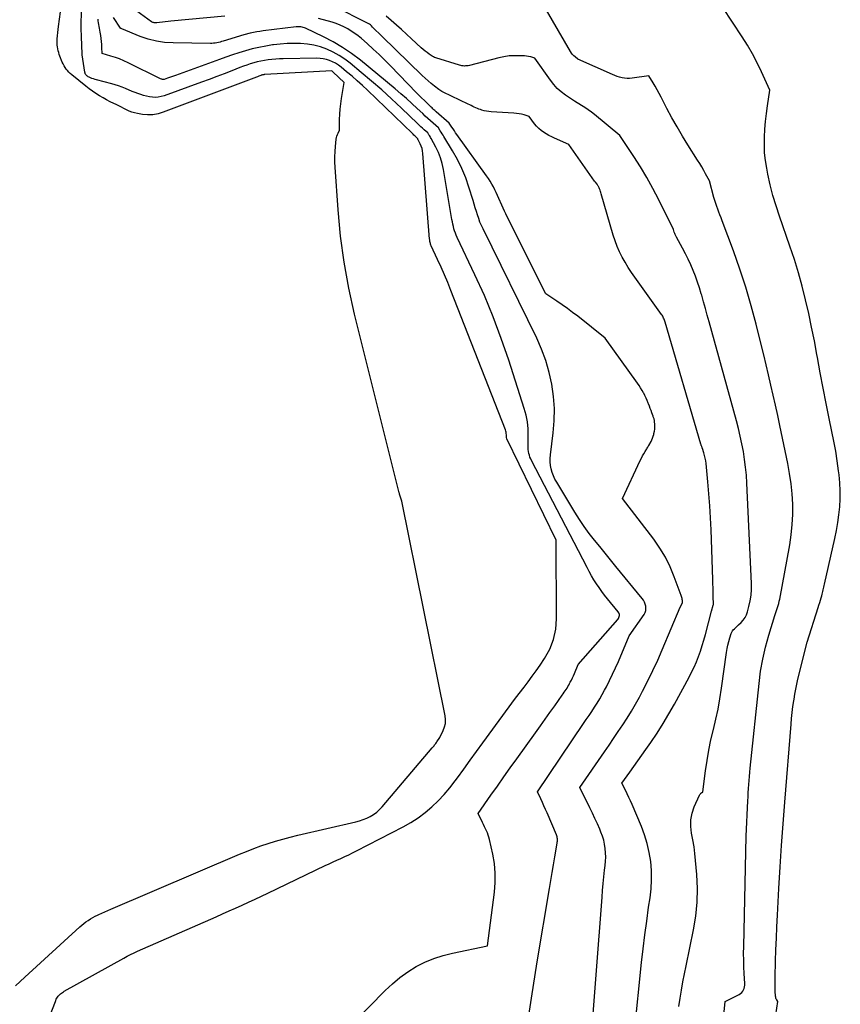
# Model space of a CAD drawing. Units: inches. Extents: x 2628043 to 2631011, y 1496279 to 1499099.
# Drawn here: x 2628861 to 2628933, y 1498713 to 1498799 of the extents above; entities that cross this region are included whole.
import ezdxf

# ---------------------------------------------------------------- set-up
doc = ezdxf.new("R2010")
doc.units = ezdxf.units.IN
doc.header["$MEASUREMENT"] = 0
doc.layers.add('Tile_2737_07_SE_contour_2ft', color=108, linetype='Continuous')

msp = doc.modelspace()

# ---------------------------------------------------------------- linework, layer by layer
at = {"layer": 'Tile_2737_07_SE_contour_2ft'}
for points in [[(2628860.748, 1498714.524, 7994), (2628861.147, 1498714.918, 7994), (2628861.555, 1498715.304, 7994), (2628866.365, 1498719.682, 7994), (2628866.542, 1498719.837, 7994), (2628866.724, 1498719.986, 7994), (2628866.913, 1498720.126, 7994), (2628867.106, 1498720.261, 7994), (2628867.305, 1498720.387, 7994), (2628867.508, 1498720.505, 7994), (2628867.717, 1498720.614, 7994), (2628867.929, 1498720.717, 7994), (2628868.028, 1498720.762, 7994), (2628868.293, 1498720.881, 7994), (2628868.558, 1498720.999, 7994), (2628868.824, 1498721.115, 7994), (2628869.091, 1498721.23, 7994), (2628880.345, 1498726.042, 7994), (2628880.964, 1498726.297, 7994), (2628881.587, 1498726.541, 7994), (2628882.217, 1498726.767, 7994), (2628882.851, 1498726.982, 7994), (2628883.49, 1498727.181, 7994), (2628884.133, 1498727.368, 7994), (2628884.78, 1498727.539, 7994), (2628885.43, 1498727.699, 7994), (2628890.507, 1498728.88, 7994), (2628890.837, 1498728.97, 7994), (2628891.159, 1498729.077, 7994), (2628891.472, 1498729.209, 7994), (2628891.779, 1498729.358, 7994), (2628892.068, 1498729.534, 7994), (2628892.342, 1498729.731, 7994), (2628892.592, 1498729.957, 7994), (2628892.827, 1498730.202, 7994), (2628897.198, 1498735.344, 7994), (2628897.252, 1498735.408, 7994), (2628897.305, 1498735.474, 7994), (2628897.357, 1498735.54, 7994), (2628897.408, 1498735.607, 7994), (2628897.458, 1498735.675, 7994), (2628897.508, 1498735.743, 7994), (2628897.558, 1498735.811, 7994), (2628897.607, 1498735.879, 7994), (2628897.87, 1498736.24, 7994), (2628898.163, 1498736.859, 7994), (2628898.275, 1498737.173, 7994), (2628898.346, 1498737.491, 7994), (2628898.355, 1498737.818, 7994), (2628898.321, 1498738.15, 7994), (2628894.54, 1498756.93, 7994), (2628894.395, 1498757.367, 7994), (2628894.388, 1498757.39, 7994), (2628894.381, 1498757.412, 7994), (2628894.374, 1498757.435, 7994), (2628894.367, 1498757.458, 7994), (2628894.339, 1498757.549, 7994), (2628894.332, 1498757.571, 7994), (2628894.326, 1498757.594, 7994), (2628894.319, 1498757.617, 7994), (2628894.314, 1498757.64, 7994), (2628890.404, 1498773.288, 7994), (2628889.902, 1498775.548, 7994), (2628889.482, 1498777.821, 7994), (2628889.182, 1498780.112, 7994), (2628888.963, 1498782.417, 7994), (2628888.709, 1498786.132, 7994), (2628888.69, 1498786.588, 7994), (2628888.686, 1498787.045, 7994), (2628888.705, 1498787.5, 7994), (2628888.74, 1498787.956, 7994), (2628888.804, 1498788.583, 7994), (2628888.825, 1498788.723, 7994), (2628888.857, 1498788.86, 7994), (2628888.901, 1498788.993, 7994), (2628888.956, 1498789.123, 7994), (2628889.08, 1498789.38, 7994), (2628889.097, 1498790.304, 7994), (2628889.115, 1498790.765, 7994), (2628889.145, 1498791.224, 7994), (2628889.195, 1498791.683, 7994), (2628889.257, 1498792.14, 7994), (2628889.48, 1498793.55, 7994), (2628888.54, 1498794.46, 7994), (2628888.443, 1498794.54, 7994), (2628888.401, 1498794.555, 7994), (2628882.55, 1498794.234, 7994), (2628882.533, 1498794.234, 7994), (2628882.516, 1498794.232, 7994), (2628882.499, 1498794.231, 7994), (2628882.482, 1498794.229, 7994), (2628882.413, 1498794.221, 7994), (2628882.396, 1498794.218, 7994), (2628882.38, 1498794.215, 7994), (2628882.363, 1498794.212, 7994), (2628882.347, 1498794.207, 7994), (2628882.282, 1498794.187, 7994), (2628882.266, 1498794.182, 7994), (2628882.25, 1498794.177, 7994), (2628882.234, 1498794.171, 7994), (2628882.218, 1498794.165, 7994), (2628882.113, 1498794.123, 7994), (2628882.045, 1498794.095, 7994), (2628881.976, 1498794.068, 7994), (2628881.907, 1498794.042, 7994), (2628881.839, 1498794.016, 7994), (2628873.665, 1498790.941, 7994), (2628873.218, 1498790.812, 7994), (2628872.766, 1498790.731, 7994), (2628872.307, 1498790.722, 7994), (2628871.844, 1498790.76, 7994), (2628871.412, 1498790.831, 7994), (2628871.165, 1498790.885, 7994), (2628870.923, 1498790.954, 7994), (2628870.689, 1498791.047, 7994), (2628870.461, 1498791.156, 7994), (2628870.235, 1498791.275, 7994), (2628870.009, 1498791.392, 7994), (2628869.781, 1498791.505, 7994), (2628869.551, 1498791.616, 7994), (2628869.363, 1498791.705, 7994), (2628869.041, 1498791.863, 7994), (2628868.722, 1498792.027, 7994), (2628868.408, 1498792.2, 7994), (2628868.096, 1498792.378, 7994), (2628867.778, 1498792.577, 7994), (2628867.475, 1498792.778, 7994), (2628867.181, 1498792.993, 7994), (2628866.893, 1498793.217, 7994), (2628865.668, 1498794.213, 7994), (2628865.536, 1498794.329, 7994), (2628865.41, 1498794.45, 7994), (2628865.294, 1498794.581, 7994), (2628865.184, 1498794.718, 7994), (2628865.085, 1498794.863, 7994), (2628864.994, 1498795.012, 7994), (2628864.914, 1498795.168, 7994), (2628864.843, 1498795.328, 7994), (2628864.64, 1498795.838, 7994), (2628864.582, 1498795.996, 7994), (2628864.528, 1498796.157, 7994), (2628864.483, 1498796.32, 7994), (2628864.444, 1498796.484, 7994), (2628864.415, 1498796.651, 7994), (2628864.395, 1498796.818, 7994), (2628864.389, 1498796.986, 7994), (2628864.391, 1498797.155, 7994), (2628864.402, 1498797.363, 7994), (2628864.421, 1498797.637, 7994), (2628864.443, 1498797.91, 7994), (2628864.472, 1498798.182, 7994), (2628864.506, 1498798.454, 7994), (2628865.3, 1498804.25, 7994)], [(2628927.234, 1498711.99, 8010), (2628927.42, 1498713.15, 8010), (2628927.324, 1498713.297, 8010), (2628927.282, 1498713.373, 8010), (2628927.249, 1498713.451, 8010), (2628927.229, 1498713.534, 8010), (2628927.218, 1498713.619, 8010), (2628927.193, 1498714.058, 8010), (2628927.18, 1498714.365, 8010), (2628927.173, 1498714.673, 8010), (2628927.173, 1498714.98, 8010), (2628927.178, 1498715.287, 8010), (2628927.22, 1498716.686, 8010), (2628927.254, 1498717.692, 8010), (2628927.292, 1498718.699, 8010), (2628927.338, 1498719.705, 8010), (2628927.388, 1498720.711, 8010), (2628927.512, 1498723.04, 8010), (2628927.621, 1498724.93, 8010), (2628927.74, 1498726.819, 8010), (2628927.875, 1498728.708, 8010), (2628928.02, 1498730.595, 8010), (2628928.576, 1498737.415, 8010), (2628928.624, 1498737.93, 8010), (2628928.677, 1498738.445, 8010), (2628928.741, 1498738.958, 8010), (2628928.811, 1498739.47, 8010), (2628928.832, 1498739.61, 8010), (2628928.903, 1498740.05, 8010), (2628928.983, 1498740.489, 8010), (2628929.075, 1498740.926, 8010), (2628929.175, 1498741.361, 8010), (2628929.97, 1498744.6, 8010), (2628930.951, 1498747.633, 8010), (2628931.018, 1498747.843, 8010), (2628931.083, 1498748.054, 8010), (2628931.145, 1498748.266, 8010), (2628931.205, 1498748.478, 8010), (2628931.254, 1498748.653, 8010), (2628931.288, 1498748.779, 8010), (2628931.322, 1498748.904, 8010), (2628931.355, 1498749.03, 8010), (2628931.388, 1498749.156, 8010), (2628931.419, 1498749.282, 8010), (2628931.45, 1498749.409, 8010), (2628931.48, 1498749.536, 8010), (2628931.509, 1498749.663, 8010), (2628932.405, 1498753.669, 8010), (2628932.544, 1498754.356, 8010), (2628932.665, 1498755.046, 8010), (2628932.758, 1498755.74, 8010), (2628932.833, 1498756.438, 8010), (2628932.872, 1498757.136, 8010), (2628932.881, 1498757.835, 8010), (2628932.845, 1498758.532, 8010), (2628932.78, 1498759.229, 8010), (2628932.736, 1498759.573, 8010), (2628932.616, 1498760.44, 8010), (2628932.481, 1498761.305, 8010), (2628932.325, 1498762.165, 8010), (2628932.154, 1498763.024, 8010), (2628931.916, 1498764.142, 8010), (2628931.641, 1498765.473, 8010), (2628931.375, 1498766.806, 8010), (2628931.124, 1498768.142, 8010), (2628930.882, 1498769.48, 8010), (2628930.835, 1498769.745, 8010), (2628930.613, 1498770.949, 8010), (2628930.376, 1498772.15, 8010), (2628930.119, 1498773.347, 8010), (2628929.848, 1498774.54, 8010), (2628929.548, 1498775.727, 8010), (2628929.223, 1498776.906, 8010), (2628928.861, 1498778.074, 8010), (2628928.476, 1498779.235, 8010), (2628927.562, 1498781.845, 8010), (2628927.266, 1498782.753, 8010), (2628926.995, 1498783.666, 8010), (2628926.762, 1498784.591, 8010), (2628926.555, 1498785.522, 8010), (2628926.45, 1498786.044, 8010), (2628926.339, 1498786.721, 8010), (2628926.263, 1498787.402, 8010), (2628926.238, 1498788.086, 8010), (2628926.247, 1498788.772, 8010), (2628926.291, 1498789.464, 8010), (2628926.348, 1498790.146, 8010), (2628926.424, 1498790.826, 8010), (2628926.513, 1498791.505, 8010), (2628926.71, 1498792.86, 8010), (2628925.991, 1498794.468, 8010), (2628925.613, 1498795.262, 8010), (2628925.21, 1498796.042, 8010), (2628924.769, 1498796.802, 8010), (2628924.303, 1498797.547, 8010), (2628920.904, 1498802.705, 8010)], [(2628922.572, 1498710.742, 8008), (2628922.8, 1498713.16, 8008), (2628924.034, 1498713.775, 8008), (2628924.155, 1498713.852, 8008), (2628924.261, 1498713.942, 8008), (2628924.347, 1498714.053, 8008), (2628924.418, 1498714.177, 8008), (2628924.467, 1498714.314, 8008), (2628924.503, 1498714.454, 8008), (2628924.519, 1498714.597, 8008), (2628924.522, 1498714.743, 8008), (2628924.474, 1498715.618, 8008), (2628924.449, 1498716.203, 8008), (2628924.433, 1498716.788, 8008), (2628924.43, 1498717.374, 8008), (2628924.435, 1498717.96, 8008), (2628924.64, 1498727.61, 8008), (2628924.797, 1498730.714, 8008), (2628924.816, 1498731.071, 8008), (2628924.837, 1498731.428, 8008), (2628924.859, 1498731.785, 8008), (2628924.882, 1498732.142, 8008), (2628924.909, 1498732.499, 8008), (2628924.937, 1498732.855, 8008), (2628924.97, 1498733.212, 8008), (2628925.005, 1498733.568, 8008), (2628925.773, 1498740.974, 8008), (2628925.916, 1498742.045, 8008), (2628926.099, 1498743.108, 8008), (2628926.344, 1498744.158, 8008), (2628926.629, 1498745.2, 8008), (2628927.152, 1498746.911, 8008), (2628927.208, 1498747.091, 8008), (2628927.267, 1498747.27, 8008), (2628927.327, 1498747.448, 8008), (2628927.39, 1498747.625, 8008), (2628927.449, 1498747.804, 8008), (2628927.502, 1498747.984, 8008), (2628927.547, 1498748.166, 8008), (2628927.585, 1498748.35, 8008), (2628928.455, 1498753.101, 8008), (2628928.587, 1498753.987, 8008), (2628928.682, 1498754.875, 8008), (2628928.719, 1498755.767, 8008), (2628928.717, 1498756.663, 8008), (2628928.664, 1498757.557, 8008), (2628928.58, 1498758.448, 8008), (2628928.451, 1498759.334, 8008), (2628928.291, 1498760.216, 8008), (2628927.599, 1498763.538, 8008), (2628927.411, 1498764.426, 8008), (2628927.219, 1498765.314, 8008), (2628927.021, 1498766.2, 8008), (2628926.819, 1498767.085, 8008), (2628926.612, 1498767.969, 8008), (2628926.401, 1498768.852, 8008), (2628926.186, 1498769.734, 8008), (2628925.966, 1498770.615, 8008), (2628925.517, 1498772.399, 8008), (2628925.081, 1498774.02, 8008), (2628924.609, 1498775.63, 8008), (2628924.086, 1498777.224, 8008), (2628923.527, 1498778.807, 8008), (2628922.545, 1498781.455, 8008), (2628922.451, 1498781.706, 8008), (2628922.356, 1498781.957, 8008), (2628922.26, 1498782.207, 8008), (2628922.163, 1498782.457, 8008), (2628922.07, 1498782.708, 8008), (2628921.983, 1498782.961, 8008), (2628921.904, 1498783.216, 8008), (2628921.831, 1498783.474, 8008), (2628921.44, 1498784.95, 8008), (2628921.107, 1498785.559, 8008), (2628920.937, 1498785.862, 8008), (2628920.764, 1498786.162, 8008), (2628920.585, 1498786.459, 8008), (2628920.402, 1498786.754, 8008), (2628919.559, 1498788.081, 8008), (2628919.076, 1498788.864, 8008), (2628918.606, 1498789.655, 8008), (2628918.157, 1498790.458, 8008), (2628917.722, 1498791.269, 8008), (2628917.203, 1498792.268, 8008), (2628917.036, 1498792.584, 8008), (2628916.865, 1498792.899, 8008), (2628916.689, 1498793.211, 8008), (2628916.511, 1498793.522, 8008), (2628916.15, 1498794.14, 8008), (2628914.675, 1498793.926, 8008), (2628914.454, 1498793.906, 8008), (2628914.233, 1498793.902, 8008), (2628914.013, 1498793.922, 8008), (2628913.794, 1498793.957, 8008), (2628913.577, 1498794.011, 8008), (2628913.363, 1498794.074, 8008), (2628913.154, 1498794.15, 8008), (2628912.947, 1498794.234, 8008), (2628909.92, 1498795.58, 8008), (2628909.686, 1498795.781, 8008), (2628909.574, 1498795.887, 8008), (2628909.471, 1498795.999, 8008), (2628909.379, 1498796.121, 8008), (2628909.296, 1498796.25, 8008), (2628906.66, 1498800.79, 8008)], [(2628863.418, 1498711.013, 7996), (2628864.236, 1498713.169, 7996), (2628864.276, 1498713.265, 7996), (2628864.32, 1498713.357, 7996), (2628864.371, 1498713.447, 7996), (2628864.426, 1498713.535, 7996), (2628864.488, 1498713.62, 7996), (2628864.552, 1498713.697, 7996), (2628864.621, 1498713.769, 7996), (2628864.694, 1498713.838, 7996), (2628864.772, 1498713.901, 7996), (2628864.852, 1498713.961, 7996), (2628864.936, 1498714.016, 7996), (2628865.022, 1498714.068, 7996), (2628870.212, 1498716.964, 7996), (2628870.51, 1498717.125, 7996), (2628870.812, 1498717.28, 7996), (2628871.117, 1498717.427, 7996), (2628871.426, 1498717.567, 7996), (2628878.29, 1498720.582, 7996), (2628878.86, 1498720.833, 7996), (2628879.429, 1498721.085, 7996), (2628879.998, 1498721.338, 7996), (2628880.566, 1498721.592, 7996), (2628881.133, 1498721.849, 7996), (2628881.698, 1498722.109, 7996), (2628882.262, 1498722.373, 7996), (2628882.824, 1498722.641, 7996), (2628887.841, 1498725.056, 7996), (2628888.181, 1498725.217, 7996), (2628888.521, 1498725.376, 7996), (2628888.863, 1498725.531, 7996), (2628889.206, 1498725.683, 7996), (2628889.549, 1498725.837, 7996), (2628889.889, 1498725.995, 7996), (2628890.226, 1498726.16, 7996), (2628890.561, 1498726.33, 7996), (2628894.645, 1498728.442, 7996), (2628895.312, 1498728.82, 7996), (2628895.956, 1498729.23, 7996), (2628896.568, 1498729.688, 7996), (2628897.157, 1498730.179, 7996), (2628897.711, 1498730.709, 7996), (2628898.241, 1498731.263, 7996), (2628898.733, 1498731.848, 7996), (2628899.202, 1498732.456, 7996), (2628899.402, 1498732.735, 7996), (2628899.954, 1498733.499, 7996), (2628900.507, 1498734.261, 7996), (2628901.062, 1498735.022, 7996), (2628901.618, 1498735.782, 7996), (2628904.49, 1498739.69, 7996), (2628905.222, 1498740.643, 7996), (2628905.584, 1498741.123, 7996), (2628905.939, 1498741.607, 7996), (2628906.287, 1498742.096, 7996), (2628906.628, 1498742.591, 7996), (2628907.021, 1498743.169, 7996), (2628907.468, 1498743.981, 7996), (2628907.811, 1498744.825, 7996), (2628907.994, 1498745.717, 7996), (2628908.073, 1498746.641, 7996), (2628908.02, 1498753.51, 7996), (2628903.728, 1498762.365, 7996), (2628903.7, 1498762.481, 7996), (2628903.685, 1498762.734, 7996), (2628903.674, 1498762.844, 7996), (2628903.656, 1498762.953, 7996), (2628903.628, 1498763.059, 7996), (2628903.593, 1498763.164, 7996), (2628898.823, 1498775.354, 7996), (2628898.548, 1498776.037, 7996), (2628898.266, 1498776.717, 7996), (2628897.971, 1498777.391, 7996), (2628897.668, 1498778.062, 7996), (2628897.115, 1498779.258, 7996), (2628897.085, 1498779.33, 7996), (2628897.057, 1498779.402, 7996), (2628897.034, 1498779.475, 7996), (2628897.013, 1498779.55, 7996), (2628896.997, 1498779.626, 7996), (2628896.982, 1498779.702, 7996), (2628896.972, 1498779.778, 7996), (2628896.964, 1498779.856, 7996), (2628896.382, 1498787.344, 7996), (2628896.353, 1498787.561, 7996), (2628896.307, 1498787.773, 7996), (2628896.236, 1498787.978, 7996), (2628896.149, 1498788.179, 7996), (2628895.968, 1498788.536, 7996), (2628895.958, 1498788.554, 7996), (2628895.948, 1498788.572, 7996), (2628895.938, 1498788.59, 7996), (2628895.927, 1498788.607, 7996), (2628895.86, 1498788.71, 7996), (2628895.729, 1498788.83, 7996), (2628895.664, 1498788.89, 7996), (2628895.599, 1498788.951, 7996), (2628895.535, 1498789.012, 7996), (2628895.471, 1498789.073, 7996), (2628891.537, 1498792.861, 7996), (2628891.092, 1498793.28, 7996), (2628890.64, 1498793.692, 7996), (2628890.18, 1498794.093, 7996), (2628889.712, 1498794.487, 7996), (2628889.218, 1498794.894, 7996), (2628888.986, 1498795.067, 7996), (2628888.744, 1498795.222, 7996), (2628888.488, 1498795.354, 7996), (2628888.223, 1498795.469, 7996), (2628887.947, 1498795.554, 7996), (2628887.668, 1498795.619, 7996), (2628887.383, 1498795.653, 7996), (2628887.094, 1498795.665, 7996), (2628884.161, 1498795.628, 7996), (2628883.833, 1498795.617, 7996), (2628883.506, 1498795.598, 7996), (2628883.181, 1498795.567, 7996), (2628882.855, 1498795.528, 7996), (2628882.838, 1498795.526, 7996), (2628882.524, 1498795.475, 7996), (2628882.21, 1498795.416, 7996), (2628881.9, 1498795.343, 7996), (2628881.591, 1498795.261, 7996), (2628881.286, 1498795.168, 7996), (2628880.983, 1498795.07, 7996), (2628880.682, 1498794.963, 7996), (2628880.383, 1498794.85, 7996), (2628879.665, 1498794.566, 7996), (2628879.007, 1498794.309, 7996), (2628878.348, 1498794.056, 7996), (2628877.687, 1498793.81, 7996), (2628877.024, 1498793.567, 7996), (2628873.742, 1498792.381, 7996), (2628873.492, 1498792.31, 7996), (2628873.239, 1498792.261, 7996), (2628872.983, 1498792.247, 7996), (2628872.723, 1498792.256, 7996), (2628872.464, 1498792.293, 7996), (2628872.207, 1498792.342, 7996), (2628871.955, 1498792.411, 7996), (2628871.706, 1498792.492, 7996), (2628870.95, 1498792.77, 7996), (2628870.365, 1498793.02, 7996), (2628870.071, 1498793.138, 7996), (2628869.773, 1498793.247, 7996), (2628869.471, 1498793.343, 7996), (2628869.165, 1498793.429, 7996), (2628867.85, 1498793.771, 7996), (2628867.712, 1498793.81, 7996), (2628867.575, 1498793.854, 7996), (2628867.441, 1498793.905, 7996), (2628867.308, 1498793.96, 7996), (2628867.181, 1498794.015, 7996), (2628867.115, 1498794.049, 7996), (2628867.053, 1498794.088, 7996), (2628866.996, 1498794.134, 7996), (2628866.942, 1498794.185, 7996), (2628866.894, 1498794.245, 7996), (2628866.859, 1498794.303, 7996), (2628866.835, 1498794.367, 7996), (2628866.819, 1498794.434, 7996), (2628866.595, 1498795.971, 7996), (2628866.596, 1498796.014, 7996), (2628866.523, 1498797.565, 7996), (2628866.514, 1498797.8, 7996), (2628866.508, 1498798.036, 7996), (2628866.506, 1498798.271, 7996), (2628866.506, 1498798.507, 7996), (2628866.52, 1498799.84, 7996)], [(2628879.047, 1498799.355, 8002), (2628874.35, 1498798.92, 8002), (2628873.107, 1498798.767, 8002), (2628873.048, 1498798.762, 8002), (2628872.989, 1498798.761, 8002), (2628872.929, 1498798.765, 8002), (2628872.871, 1498798.773, 8002), (2628872.813, 1498798.787, 8002), (2628872.758, 1498798.806, 8002), (2628872.705, 1498798.832, 8002), (2628872.655, 1498798.863, 8002), (2628871.37, 1498799.77, 8002)], [(2628914.874, 1498710.513, 8004), (2628915.508, 1498716.574, 8004), (2628915.643, 1498717.784, 8004), (2628915.788, 1498718.994, 8004), (2628915.95, 1498720.201, 8004), (2628916.122, 1498721.407, 8004), (2628916.246, 1498722.229, 8004), (2628916.333, 1498723.023, 8004), (2628916.377, 1498723.818, 8004), (2628916.359, 1498724.614, 8004), (2628916.299, 1498725.411, 8004), (2628916.173, 1498726.199, 8004), (2628916.003, 1498726.975, 8004), (2628915.767, 1498727.735, 8004), (2628915.487, 1498728.482, 8004), (2628914.676, 1498730.386, 8004), (2628914.538, 1498730.703, 8004), (2628914.395, 1498731.018, 8004), (2628914.246, 1498731.331, 8004), (2628914.092, 1498731.641, 8004), (2628913.78, 1498732.26, 8004), (2628914.48, 1498733.235, 8004), (2628914.829, 1498733.723, 8004), (2628915.176, 1498734.212, 8004), (2628915.523, 1498734.702, 8004), (2628915.868, 1498735.192, 8004), (2628916.312, 1498735.826, 8004), (2628916.864, 1498736.643, 8004), (2628917.396, 1498737.473, 8004), (2628917.9, 1498738.32, 8004), (2628918.384, 1498739.179, 8004), (2628919.651, 1498741.52, 8004), (2628919.88, 1498741.965, 8004), (2628920.096, 1498742.417, 8004), (2628920.293, 1498742.877, 8004), (2628920.476, 1498743.343, 8004), (2628920.643, 1498743.816, 8004), (2628920.801, 1498744.291, 8004), (2628920.946, 1498744.771, 8004), (2628921.082, 1498745.253, 8004), (2628921.63, 1498747.31, 8004), (2628921.776, 1498747.84, 8004), (2628921.781, 1498747.877, 8004), (2628921.767, 1498748.61, 8004), (2628921.759, 1498748.976, 8004), (2628921.75, 1498749.342, 8004), (2628921.739, 1498749.708, 8004), (2628921.728, 1498750.074, 8004), (2628921.578, 1498754.423, 8004), (2628921.532, 1498755.472, 8004), (2628921.473, 1498756.52, 8004), (2628921.395, 1498757.566, 8004), (2628921.304, 1498758.612, 8004), (2628921.148, 1498760.222, 8004), (2628921.117, 1498760.46, 8004), (2628921.075, 1498760.696, 8004), (2628921.018, 1498760.929, 8004), (2628920.95, 1498761.159, 8004), (2628920.83, 1498761.519, 8004), (2628920.813, 1498761.568, 8004), (2628920.796, 1498761.616, 8004), (2628920.778, 1498761.665, 8004), (2628920.759, 1498761.713, 8004), (2628920.741, 1498761.761, 8004), (2628920.724, 1498761.809, 8004), (2628920.708, 1498761.858, 8004), (2628920.692, 1498761.907, 8004), (2628917.565, 1498772.587, 8004), (2628917.537, 1498772.677, 8004), (2628917.506, 1498772.766, 8004), (2628917.471, 1498772.854, 8004), (2628917.434, 1498772.941, 8004), (2628917.393, 1498773.026, 8004), (2628917.348, 1498773.109, 8004), (2628917.298, 1498773.189, 8004), (2628917.246, 1498773.267, 8004), (2628914.908, 1498776.509, 8004), (2628914.612, 1498776.937, 8004), (2628914.328, 1498777.372, 8004), (2628914.061, 1498777.819, 8004), (2628913.805, 1498778.272, 8004), (2628913.574, 1498778.737, 8004), (2628913.363, 1498779.21, 8004), (2628913.183, 1498779.696, 8004), (2628913.022, 1498780.19, 8004), (2628911.973, 1498783.815, 8004), (2628911.941, 1498783.92, 8004), (2628911.907, 1498784.025, 8004), (2628911.871, 1498784.129, 8004), (2628911.833, 1498784.233, 8004), (2628911.798, 1498784.322, 8004), (2628911.774, 1498784.38, 8004), (2628911.748, 1498784.436, 8004), (2628911.718, 1498784.491, 8004), (2628911.687, 1498784.544, 8004), (2628911.62, 1498784.65, 8004), (2628911.467, 1498784.829, 8004), (2628911.392, 1498784.92, 8004), (2628911.318, 1498785.012, 8004), (2628911.247, 1498785.106, 8004), (2628911.178, 1498785.202, 8004), (2628909.13, 1498788.12, 8004), (2628907.891, 1498788.668, 8004), (2628907.643, 1498788.784, 8004), (2628907.4, 1498788.91, 8004), (2628907.164, 1498789.047, 8004), (2628906.933, 1498789.193, 8004), (2628906.714, 1498789.356, 8004), (2628906.509, 1498789.532, 8004), (2628906.323, 1498789.728, 8004), (2628906.149, 1498789.938, 8004), (2628905.68, 1498790.57, 8004), (2628905.234, 1498790.702, 8004), (2628905.01, 1498790.761, 8004), (2628904.785, 1498790.809, 8004), (2628904.556, 1498790.841, 8004), (2628904.325, 1498790.863, 8004), (2628902.35, 1498790.984, 8004), (2628902.143, 1498791.005, 8004), (2628901.939, 1498791.035, 8004), (2628901.737, 1498791.08, 8004), (2628901.537, 1498791.136, 8004), (2628901.424, 1498791.172, 8004), (2628901.283, 1498791.22, 8004), (2628901.144, 1498791.272, 8004), (2628901.007, 1498791.33, 8004), (2628900.872, 1498791.393, 8004), (2628900.737, 1498791.458, 8004), (2628900.603, 1498791.523, 8004), (2628900.469, 1498791.588, 8004), (2628900.334, 1498791.652, 8004), (2628898.144, 1498792.697, 8004), (2628898.044, 1498792.749, 8004), (2628897.948, 1498792.804, 8004), (2628897.855, 1498792.865, 8004), (2628897.764, 1498792.931, 8004), (2628897.381, 1498793.228, 8004), (2628897.105, 1498793.449, 8004), (2628896.834, 1498793.676, 8004), (2628896.571, 1498793.913, 8004), (2628896.313, 1498794.156, 8004), (2628892.82, 1498797.57, 8004), (2628891.986, 1498798.395, 8004), (2628891.887, 1498798.49, 8004), (2628891.795, 1498798.574, 8004), (2628891.697, 1498798.647, 8004), (2628888.465, 1498800.279, 8004)], [(2628880.628, 1498701.412, 7998), (2628893.087, 1498714.137, 7998), (2628893.71, 1498714.722, 7998), (2628894.363, 1498715.269, 7998), (2628895.06, 1498715.759, 7998), (2628895.786, 1498716.211, 7998), (2628896.549, 1498716.595, 7998), (2628897.331, 1498716.93, 7998), (2628898.14, 1498717.189, 7998), (2628898.968, 1498717.398, 7998), (2628902.03, 1498718.02, 7998), (2628902.642, 1498722.728, 7998), (2628902.706, 1498723.567, 7998), (2628902.711, 1498724.402, 7998), (2628902.629, 1498725.234, 7998), (2628902.489, 1498726.063, 7998), (2628902.201, 1498727.344, 7998), (2628902.15, 1498727.536, 7998), (2628902.091, 1498727.725, 7998), (2628902.019, 1498727.91, 7998), (2628901.938, 1498728.092, 7998), (2628901.85, 1498728.271, 7998), (2628901.763, 1498728.451, 7998), (2628901.676, 1498728.631, 7998), (2628901.59, 1498728.811, 7998), (2628901.21, 1498729.61, 7998), (2628902.331, 1498731.209, 7998), (2628902.892, 1498732.007, 7998), (2628903.456, 1498732.804, 7998), (2628904.023, 1498733.599, 7998), (2628904.591, 1498734.393, 7998), (2628906.234, 1498736.677, 7998), (2628906.654, 1498737.263, 7998), (2628907.073, 1498737.849, 7998), (2628907.49, 1498738.438, 7998), (2628907.905, 1498739.027, 7998), (2628908.563, 1498739.96, 7998), (2628908.648, 1498740.083, 7998), (2628908.733, 1498740.207, 7998), (2628908.817, 1498740.332, 7998), (2628908.9, 1498740.457, 7998), (2628908.981, 1498740.583, 7998), (2628909.059, 1498740.711, 7998), (2628909.133, 1498740.842, 7998), (2628909.205, 1498740.973, 7998), (2628909.263, 1498741.083, 7998), (2628909.36, 1498741.271, 7998), (2628909.453, 1498741.461, 7998), (2628909.542, 1498741.654, 7998), (2628909.627, 1498741.848, 7998), (2628909.96, 1498742.63, 7998), (2628913.42, 1498746.588, 7998), (2628913.474, 1498746.662, 7998), (2628913.517, 1498746.74, 7998), (2628913.544, 1498746.826, 7998), (2628913.562, 1498746.916, 7998), (2628913.559, 1498747.006, 7998), (2628913.543, 1498747.092, 7998), (2628913.508, 1498747.172, 7998), (2628913.459, 1498747.248, 7998), (2628912.522, 1498748.386, 7998), (2628912.268, 1498748.706, 7998), (2628912.02, 1498749.032, 7998), (2628911.784, 1498749.367, 7998), (2628911.555, 1498749.707, 7998), (2628911.337, 1498750.053, 7998), (2628911.126, 1498750.405, 7998), (2628910.926, 1498750.761, 7998), (2628910.731, 1498751.122, 7998), (2628905.878, 1498760.469, 7998), (2628905.806, 1498760.622, 7998), (2628905.742, 1498760.778, 7998), (2628905.69, 1498760.938, 7998), (2628905.647, 1498761.102, 7998), (2628905.615, 1498761.268, 7998), (2628905.592, 1498761.435, 7998), (2628905.581, 1498761.603, 7998), (2628905.578, 1498761.772, 7998), (2628905.596, 1498762.656, 7998), (2628905.579, 1498763.263, 7998), (2628905.521, 1498763.865, 7998), (2628905.404, 1498764.458, 7998), (2628905.247, 1498765.045, 7998), (2628903.891, 1498769.266, 7998), (2628903.238, 1498771.167, 7998), (2628902.535, 1498773.048, 7998), (2628901.757, 1498774.9, 7998), (2628900.93, 1498776.731, 7998), (2628899.375, 1498779.994, 7998), (2628899.293, 1498780.181, 7998), (2628899.216, 1498780.371, 7998), (2628899.151, 1498780.564, 7998), (2628899.093, 1498780.76, 7998), (2628899.043, 1498780.959, 7998), (2628898.997, 1498781.159, 7998), (2628898.956, 1498781.36, 7998), (2628898.919, 1498781.562, 7998), (2628898.188, 1498785.941, 7998), (2628898.076, 1498786.45, 7998), (2628897.932, 1498786.947, 7998), (2628897.738, 1498787.428, 7998), (2628897.511, 1498787.898, 7998), (2628897.099, 1498788.651, 7998), (2628897.052, 1498788.735, 7998), (2628897.004, 1498788.817, 7998), (2628896.955, 1498788.899, 7998), (2628896.904, 1498788.979, 7998), (2628896.8, 1498789.14, 7998), (2628896.504, 1498789.408, 7998), (2628896.357, 1498789.543, 7998), (2628896.21, 1498789.679, 7998), (2628896.065, 1498789.816, 7998), (2628895.92, 1498789.953, 7998), (2628894.506, 1498791.307, 7998), (2628893.646, 1498792.111, 7998), (2628892.774, 1498792.903, 7998), (2628891.885, 1498793.674, 7998), (2628890.983, 1498794.433, 7998), (2628890.021, 1498795.223, 7998), (2628889.543, 1498795.582, 7998), (2628889.047, 1498795.911, 7998), (2628888.525, 1498796.195, 7998), (2628887.983, 1498796.449, 7998), (2628887.417, 1498796.651, 7998), (2628886.852, 1498796.809, 7998), (2628886.274, 1498796.905, 7998), (2628885.686, 1498796.961, 7998), (2628885.093, 1498796.969, 7998), (2628884.501, 1498796.956, 7998), (2628883.91, 1498796.909, 7998), (2628883.321, 1498796.84, 7998), (2628883.228, 1498796.826, 7998), (2628882.633, 1498796.728, 7998), (2628882.041, 1498796.613, 7998), (2628881.455, 1498796.475, 7998), (2628880.872, 1498796.32, 7998), (2628880.294, 1498796.148, 7998), (2628879.718, 1498795.966, 7998), (2628879.147, 1498795.772, 7998), (2628878.578, 1498795.569, 7998), (2628874.734, 1498794.148, 7998), (2628874.566, 1498794.087, 7998), (2628874.396, 1498794.026, 7998), (2628874.226, 1498793.968, 7998), (2628874.056, 1498793.911, 7998), (2628873.746, 1498793.809, 7998), (2628873.73, 1498793.804, 7998), (2628873.714, 1498793.802, 7998), (2628873.699, 1498793.801, 7998), (2628873.683, 1498793.801, 7998), (2628873.619, 1498793.808, 7998), (2628873.603, 1498793.81, 7998), (2628873.587, 1498793.813, 7998), (2628873.572, 1498793.817, 7998), (2628873.556, 1498793.822, 7998), (2628873.43, 1498793.87, 7998), (2628870.595, 1498795.276, 7998), (2628870.231, 1498795.445, 7998), (2628869.861, 1498795.601, 7998), (2628869.484, 1498795.738, 7998), (2628869.102, 1498795.862, 7998), (2628868.33, 1498796.09, 7998), (2628868.31, 1498796.614, 7998), (2628868.295, 1498796.876, 7998), (2628868.274, 1498797.137, 7998), (2628868.242, 1498797.398, 7998), (2628868.205, 1498797.657, 7998), (2628868.155, 1498797.961, 7998), (2628868.128, 1498798.123, 7998), (2628868.1, 1498798.285, 7998), (2628868.07, 1498798.447, 7998), (2628868.039, 1498798.609, 7998), (2628868.012, 1498798.771, 7998), (2628867.989, 1498798.934, 7998), (2628867.975, 1498799.097, 7998)], [(2628905.381, 1498710.24, 8000), (2628905.873, 1498713.443, 8000), (2628906.384, 1498716.644, 8000), (2628907.44, 1498723.059, 8000), (2628907.555, 1498723.749, 8000), (2628907.672, 1498724.439, 8000), (2628907.791, 1498725.128, 8000), (2628907.911, 1498725.817, 8000), (2628908.123, 1498727.01, 8000), (2628908.135, 1498727.103, 8000), (2628908.144, 1498727.196, 8000), (2628908.145, 1498727.289, 8000), (2628908.142, 1498727.382, 8000), (2628908.13, 1498727.474, 8000), (2628908.113, 1498727.565, 8000), (2628908.087, 1498727.654, 8000), (2628908.055, 1498727.742, 8000), (2628907.239, 1498729.655, 8000), (2628907.105, 1498729.963, 8000), (2628906.969, 1498730.271, 8000), (2628906.83, 1498730.577, 8000), (2628906.688, 1498730.882, 8000), (2628906.4, 1498731.49, 8000), (2628910.431, 1498737.466, 8000), (2628910.671, 1498737.823, 8000), (2628910.911, 1498738.181, 8000), (2628911.148, 1498738.54, 8000), (2628911.386, 1498738.899, 8000), (2628911.617, 1498739.262, 8000), (2628911.841, 1498739.63, 8000), (2628912.055, 1498740.003, 8000), (2628912.261, 1498740.38, 8000), (2628912.428, 1498740.695, 8000), (2628912.706, 1498741.236, 8000), (2628912.974, 1498741.782, 8000), (2628913.229, 1498742.334, 8000), (2628913.474, 1498742.89, 8000), (2628914.43, 1498745.14, 8000), (2628915.725, 1498747.02, 8000), (2628915.812, 1498747.187, 8000), (2628915.872, 1498747.36, 8000), (2628915.889, 1498747.542, 8000), (2628915.877, 1498747.73, 8000), (2628915.828, 1498747.917, 8000), (2628915.761, 1498748.096, 8000), (2628915.668, 1498748.262, 8000), (2628915.557, 1498748.421, 8000), (2628913.251, 1498751.223, 8000), (2628912.78, 1498751.797, 8000), (2628912.311, 1498752.372, 8000), (2628911.843, 1498752.948, 8000), (2628911.376, 1498753.526, 8000), (2628910.922, 1498754.112, 8000), (2628910.484, 1498754.71, 8000), (2628910.072, 1498755.325, 8000), (2628909.675, 1498755.952, 8000), (2628908.079, 1498758.589, 8000), (2628907.929, 1498758.864, 8000), (2628907.797, 1498759.147, 8000), (2628907.691, 1498759.44, 8000), (2628907.603, 1498759.74, 8000), (2628907.545, 1498760.048, 8000), (2628907.51, 1498760.356, 8000), (2628907.51, 1498760.666, 8000), (2628907.532, 1498760.978, 8000), (2628907.775, 1498762.895, 8000), (2628907.861, 1498763.961, 8000), (2628907.882, 1498765.025, 8000), (2628907.805, 1498766.087, 8000), (2628907.665, 1498767.147, 8000), (2628907.431, 1498768.192, 8000), (2628907.14, 1498769.217, 8000), (2628906.765, 1498770.216, 8000), (2628906.333, 1498771.195, 8000), (2628901.636, 1498780.739, 8000), (2628901.498, 1498781.036, 8000), (2628901.37, 1498781.338, 8000), (2628901.256, 1498781.645, 8000), (2628901.151, 1498781.956, 8000), (2628901.054, 1498782.27, 8000), (2628900.958, 1498782.584, 8000), (2628900.861, 1498782.898, 8000), (2628900.765, 1498783.212, 8000), (2628900.408, 1498784.382, 8000), (2628900.122, 1498785.21, 8000), (2628899.795, 1498786.019, 8000), (2628899.408, 1498786.8, 8000), (2628898.981, 1498787.564, 8000), (2628898.221, 1498788.808, 8000), (2628898.143, 1498788.936, 8000), (2628898.063, 1498789.064, 8000), (2628897.983, 1498789.191, 8000), (2628897.902, 1498789.317, 8000), (2628897.74, 1498789.57, 8000), (2628897.277, 1498789.985, 8000), (2628897.047, 1498790.193, 8000), (2628896.817, 1498790.402, 8000), (2628896.59, 1498790.614, 8000), (2628896.363, 1498790.827, 8000), (2628895.883, 1498791.282, 8000), (2628895.412, 1498791.718, 8000), (2628894.936, 1498792.147, 8000), (2628894.451, 1498792.567, 8000), (2628893.96, 1498792.979, 8000), (2628890.912, 1498795.484, 8000), (2628890.146, 1498796.068, 8000), (2628889.355, 1498796.612, 8000), (2628888.526, 1498797.097, 8000), (2628887.673, 1498797.543, 8000), (2628886.119, 1498798.283, 8000), (2628886.022, 1498798.324, 8000), (2628885.922, 1498798.358, 8000), (2628885.82, 1498798.382, 8000), (2628885.716, 1498798.399, 8000), (2628885.611, 1498798.408, 8000), (2628885.506, 1498798.411, 8000), (2628885.4, 1498798.408, 8000), (2628885.295, 1498798.399, 8000), (2628882.417, 1498798.058, 8000), (2628882.131, 1498798.018, 8000), (2628881.846, 1498797.972, 8000), (2628881.563, 1498797.914, 8000), (2628881.281, 1498797.85, 8000), (2628880.72, 1498797.71, 8000), (2628878.912, 1498797.162, 8000), (2628878.775, 1498797.122, 8000), (2628878.636, 1498797.084, 8000), (2628878.498, 1498797.05, 8000), (2628878.358, 1498797.018, 8000), (2628878.217, 1498796.992, 8000), (2628878.076, 1498796.973, 8000), (2628877.934, 1498796.964, 8000), (2628877.791, 1498796.961, 8000), (2628874.53, 1498797.005, 8000), (2628873.796, 1498797.056, 8000), (2628873.071, 1498797.161, 8000), (2628872.362, 1498797.344, 8000), (2628871.664, 1498797.581, 8000), (2628870.052, 1498798.229, 8000), (2628869.979, 1498798.273, 8000), (2628869.96, 1498798.28, 8000), (2628869.944, 1498798.31, 8000), (2628869.311, 1498799.233, 8000)], [(2628911.01, 1498708.7, 8002), (2628912.046, 1498722.301, 8002), (2628912.095, 1498722.886, 8002), (2628912.148, 1498723.47, 8002), (2628912.209, 1498724.054, 8002), (2628912.274, 1498724.637, 8002), (2628912.324, 1498725.055, 8002), (2628912.355, 1498725.429, 8002), (2628912.369, 1498725.802, 8002), (2628912.357, 1498726.175, 8002), (2628912.327, 1498726.548, 8002), (2628912.268, 1498726.918, 8002), (2628912.188, 1498727.281, 8002), (2628912.078, 1498727.637, 8002), (2628911.947, 1498727.987, 8002), (2628911.842, 1498728.237, 8002), (2628911.639, 1498728.705, 8002), (2628911.429, 1498729.172, 8002), (2628911.21, 1498729.634, 8002), (2628910.986, 1498730.093, 8002), (2628910.09, 1498731.88, 8002), (2628912.256, 1498735.011, 8002), (2628912.659, 1498735.596, 8002), (2628913.06, 1498736.181, 8002), (2628913.46, 1498736.767, 8002), (2628913.858, 1498737.354, 8002), (2628914.246, 1498737.948, 8002), (2628914.62, 1498738.55, 8002), (2628914.975, 1498739.164, 8002), (2628915.316, 1498739.785, 8002), (2628915.591, 1498740.307, 8002), (2628916.048, 1498741.2, 8002), (2628916.491, 1498742.101, 8002), (2628916.91, 1498743.013, 8002), (2628917.314, 1498743.932, 8002), (2628918.89, 1498747.64, 8002), (2628919.042, 1498747.985, 8002), (2628919.069, 1498748.07, 8002), (2628919.084, 1498748.157, 8002), (2628919.08, 1498748.244, 8002), (2628919.065, 1498748.332, 8002), (2628919.038, 1498748.421, 8002), (2628919.01, 1498748.51, 8002), (2628918.98, 1498748.597, 8002), (2628918.95, 1498748.685, 8002), (2628918.366, 1498750.298, 8002), (2628918.003, 1498751.17, 8002), (2628917.59, 1498752.015, 8002), (2628917.102, 1498752.818, 8002), (2628916.562, 1498753.593, 8002), (2628913.82, 1498757.17, 8002), (2628915.387, 1498760.479, 8002), (2628915.485, 1498760.679, 8002), (2628915.588, 1498760.877, 8002), (2628915.698, 1498761.071, 8002), (2628915.811, 1498761.262, 8002), (2628915.95, 1498761.489, 8002), (2628915.997, 1498761.566, 8002), (2628916.042, 1498761.644, 8002), (2628916.087, 1498761.722, 8002), (2628916.132, 1498761.801, 8002), (2628916.329, 1498762.157, 8002), (2628916.4, 1498762.3, 8002), (2628916.465, 1498762.446, 8002), (2628916.517, 1498762.597, 8002), (2628916.562, 1498762.752, 8002), (2628916.587, 1498762.855, 8002), (2628916.626, 1498763.045, 8002), (2628916.651, 1498763.236, 8002), (2628916.659, 1498763.428, 8002), (2628916.654, 1498763.622, 8002), (2628916.636, 1498763.888, 8002), (2628916.629, 1498763.949, 8002), (2628916.62, 1498764.01, 8002), (2628916.606, 1498764.07, 8002), (2628916.589, 1498764.13, 8002), (2628916.57, 1498764.188, 8002), (2628916.55, 1498764.247, 8002), (2628916.53, 1498764.305, 8002), (2628916.509, 1498764.363, 8002), (2628916.405, 1498764.644, 8002), (2628916.332, 1498764.842, 8002), (2628916.258, 1498765.041, 8002), (2628916.185, 1498765.239, 8002), (2628916.112, 1498765.437, 8002), (2628916.09, 1498765.494, 8002), (2628916.001, 1498765.719, 8002), (2628915.906, 1498765.941, 8002), (2628915.8, 1498766.158, 8002), (2628915.688, 1498766.372, 8002), (2628915.677, 1498766.393, 8002), (2628915.55, 1498766.613, 8002), (2628915.418, 1498766.829, 8002), (2628915.279, 1498767.041, 8002), (2628915.135, 1498767.25, 8002), (2628912.32, 1498771.17, 8002), (2628909.919, 1498773.093, 8002), (2628909.471, 1498773.442, 8002), (2628909.018, 1498773.783, 8002), (2628908.555, 1498774.112, 8002), (2628908.086, 1498774.432, 8002), (2628907.14, 1498775.06, 8002), (2628903.744, 1498781.799, 8002), (2628903.622, 1498782.047, 8002), (2628903.504, 1498782.297, 8002), (2628903.391, 1498782.55, 8002), (2628903.281, 1498782.804, 8002), (2628903.028, 1498783.41, 8002), (2628902.917, 1498783.667, 8002), (2628902.799, 1498783.921, 8002), (2628902.674, 1498784.171, 8002), (2628902.543, 1498784.419, 8002), (2628902.404, 1498784.662, 8002), (2628902.26, 1498784.902, 8002), (2628902.107, 1498785.136, 8002), (2628901.948, 1498785.367, 8002), (2628899.358, 1498788.983, 8002), (2628899.242, 1498789.148, 8002), (2628899.128, 1498789.314, 8002), (2628899.017, 1498789.482, 8002), (2628898.907, 1498789.651, 8002), (2628898.69, 1498789.99, 8002), (2628897.539, 1498790.992, 8002), (2628897.474, 1498791.05, 8002), (2628897.409, 1498791.108, 8002), (2628897.344, 1498791.166, 8002), (2628897.28, 1498791.225, 8002), (2628897.254, 1498791.249, 8002), (2628897.177, 1498791.32, 8002), (2628897.101, 1498791.392, 8002), (2628897.025, 1498791.464, 8002), (2628896.95, 1498791.537, 8002), (2628895.81, 1498792.64, 8002), (2628893.544, 1498794.992, 8002), (2628893.048, 1498795.494, 8002), (2628892.544, 1498795.988, 8002), (2628892.028, 1498796.47, 8002), (2628891.504, 1498796.942, 8002), (2628890.997, 1498797.39, 8002), (2628890.714, 1498797.624, 8002), (2628890.423, 1498797.845, 8002), (2628890.119, 1498798.049, 8002), (2628889.805, 1498798.24, 8002), (2628889.479, 1498798.411, 8002), (2628889.147, 1498798.565, 8002), (2628888.804, 1498798.694, 8002), (2628888.455, 1498798.808, 8002), (2628887.253, 1498799.15, 8002)], [(2628918.773, 1498712.726, 8006), (2628918.874, 1498713.444, 8006), (2628918.992, 1498714.16, 8006), (2628919.118, 1498714.874, 8006), (2628919.254, 1498715.586, 8006), (2628919.397, 1498716.297, 8006), (2628920.053, 1498719.436, 8006), (2628920.249, 1498720.637, 8006), (2628920.374, 1498721.841, 8006), (2628920.392, 1498723.053, 8006), (2628920.339, 1498724.268, 8006), (2628920.231, 1498725.493, 8006), (2628920.167, 1498726.097, 8006), (2628920.087, 1498726.7, 8006), (2628919.986, 1498727.299, 8006), (2628919.871, 1498727.895, 8006), (2628919.803, 1498728.484, 8006), (2628919.809, 1498729.066, 8006), (2628919.924, 1498729.635, 8006), (2628920.113, 1498730.198, 8006), (2628920.564, 1498731.211, 8006), (2628920.6, 1498731.274, 8006), (2628920.641, 1498731.332, 8006), (2628920.691, 1498731.383, 8006), (2628920.747, 1498731.428, 8006), (2628920.87, 1498731.51, 8006), (2628921.098, 1498733.346, 8006), (2628921.228, 1498734.256, 8006), (2628921.382, 1498735.161, 8006), (2628921.57, 1498736.06, 8006), (2628921.781, 1498736.954, 8006), (2628921.995, 1498737.848, 8006), (2628922.188, 1498738.746, 8006), (2628922.35, 1498739.65, 8006), (2628922.492, 1498740.558, 8006), (2628922.928, 1498743.703, 8006), (2628922.982, 1498744.026, 8006), (2628923.046, 1498744.345, 8006), (2628923.127, 1498744.661, 8006), (2628923.22, 1498744.974, 8006), (2628923.343, 1498745.356, 8006), (2628923.391, 1498745.47, 8006), (2628923.45, 1498745.577, 8006), (2628923.526, 1498745.673, 8006), (2628923.614, 1498745.761, 8006), (2628923.709, 1498745.844, 8006), (2628923.804, 1498745.928, 8006), (2628923.897, 1498746.015, 8006), (2628923.988, 1498746.102, 8006), (2628924.212, 1498746.319, 8006), (2628924.395, 1498746.528, 8006), (2628924.553, 1498746.751, 8006), (2628924.674, 1498746.997, 8006), (2628924.77, 1498747.257, 8006), (2628924.893, 1498747.7, 8006), (2628925.006, 1498748.196, 8006), (2628925.087, 1498748.696, 8006), (2628925.121, 1498749.202, 8006), (2628925.122, 1498749.711, 8006), (2628924.714, 1498758.513, 8006), (2628924.668, 1498759.203, 8006), (2628924.604, 1498759.89, 8006), (2628924.513, 1498760.574, 8006), (2628924.404, 1498761.257, 8006), (2628924.272, 1498761.935, 8006), (2628924.128, 1498762.611, 8006), (2628923.965, 1498763.283, 8006), (2628923.791, 1498763.952, 8006), (2628921.405, 1498772.617, 8006), (2628921.245, 1498773.198, 8006), (2628921.083, 1498773.779, 8006), (2628920.921, 1498774.361, 8006), (2628920.758, 1498774.941, 8006), (2628920.724, 1498775.062, 8006), (2628920.568, 1498775.579, 8006), (2628920.401, 1498776.092, 8006), (2628920.216, 1498776.599, 8006), (2628920.021, 1498777.103, 8006), (2628919.808, 1498777.599, 8006), (2628919.583, 1498778.09, 8006), (2628919.343, 1498778.573, 8006), (2628919.092, 1498779.051, 8006), (2628918.562, 1498780.02, 8006), (2628918.506, 1498780.128, 8006), (2628918.454, 1498780.237, 8006), (2628918.406, 1498780.349, 8006), (2628918.363, 1498780.462, 8006), (2628918.28, 1498780.69, 8006), (2628917, 1498783.293, 8006), (2628916.498, 1498784.265, 8006), (2628915.971, 1498785.224, 8006), (2628915.408, 1498786.161, 8006), (2628914.821, 1498787.085, 8006), (2628913.61, 1498788.91, 8006), (2628911.4, 1498790.732, 8006), (2628911.122, 1498790.952, 8006), (2628910.836, 1498791.162, 8006), (2628910.542, 1498791.359, 8006), (2628910.241, 1498791.547, 8006), (2628909.63, 1498791.91, 8006), (2628908.848, 1498792.437, 8006), (2628908.476, 1498792.719, 8006), (2628908.127, 1498793.026, 8006), (2628907.815, 1498793.369, 8006), (2628907.527, 1498793.737, 8006), (2628906.17, 1498795.68, 8006), (2628905.807, 1498795.783, 8006), (2628905.625, 1498795.826, 8006), (2628905.441, 1498795.859, 8006), (2628905.255, 1498795.877, 8006), (2628905.068, 1498795.884, 8006), (2628904.228, 1498795.882, 8006), (2628904.074, 1498795.878, 8006), (2628903.919, 1498795.867, 8006), (2628903.766, 1498795.849, 8006), (2628903.613, 1498795.825, 8006), (2628903.461, 1498795.795, 8006), (2628903.31, 1498795.763, 8006), (2628903.159, 1498795.728, 8006), (2628903.008, 1498795.692, 8006), (2628900.441, 1498795.036, 8006), (2628900.334, 1498795.013, 8006), (2628900.226, 1498794.996, 8006), (2628900.117, 1498794.989, 8006), (2628900.008, 1498794.987, 8006), (2628899.898, 1498794.995, 8006), (2628899.79, 1498795.008, 8006), (2628899.683, 1498795.03, 8006), (2628899.578, 1498795.058, 8006), (2628897.498, 1498795.7, 8006), (2628897.394, 1498795.738, 8006), (2628897.294, 1498795.782, 8006), (2628897.198, 1498795.836, 8006), (2628897.106, 1498795.896, 8006), (2628896.926, 1498796.026, 8006), (2628896.749, 1498796.16, 8006), (2628896.574, 1498796.297, 8006), (2628896.405, 1498796.44, 8006), (2628896.238, 1498796.587, 8006), (2628895.385, 1498797.367, 8006), (2628894.944, 1498797.769, 8006), (2628894.502, 1498798.17, 8006), (2628894.058, 1498798.569, 8006), (2628893.613, 1498798.967, 8006), (2628893.164, 1498799.359, 8006)]]:
    msp.add_polyline3d(points, dxfattribs=at)

doc.saveas('drawing.dxf')
